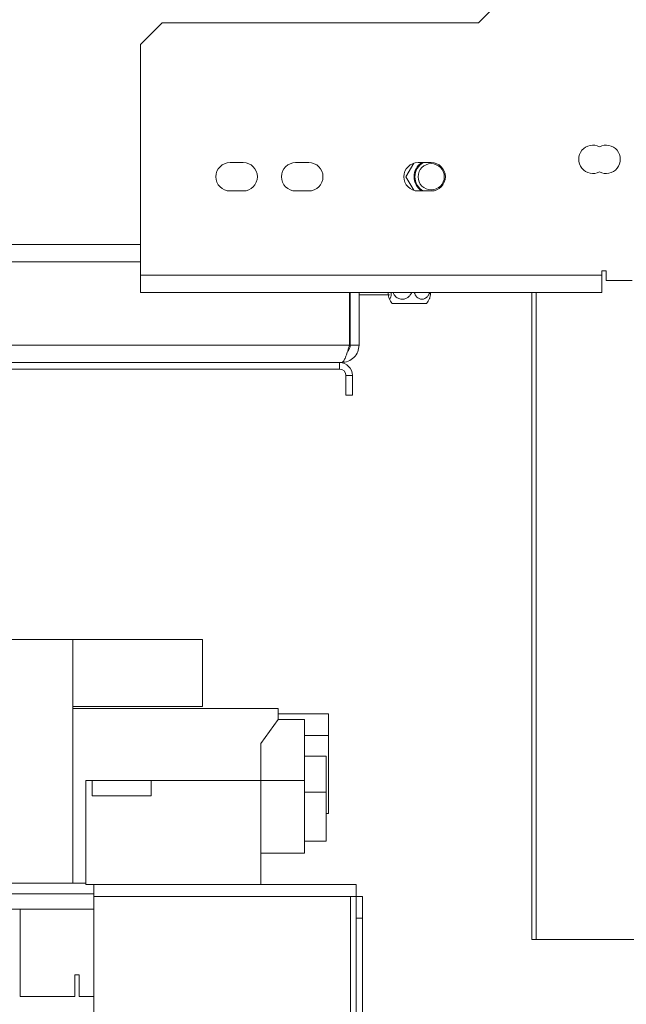
# Model space of a CAD drawing. Units: millimetres. Extents: x 85 to 5241, y 69 to 3941.
# Drawn here: x 4659 to 4872, y 1866 to 2213 of the extents above; entities that cross this region are included whole.
import ezdxf

# ---------------------------------------------------------------- set-up
doc = ezdxf.new("R2010")
doc.units = ezdxf.units.MM
doc.header["$LTSCALE"] = 20

msp = doc.modelspace()

# ---------------------------------------------------------------- linework, layer by layer
at = {"color": 7, "linetype": 'Continuous', "lineweight": 15}
for p, q in [((4820.0975768, 2211.5178512), (4847.2939914, 2238.7142658)), ((4708.832453, 2211.5178512), (4701.1401453, 2203.8255435)), ((4708.832453, 2211.5178512), (4820.0975768, 2211.5178512)), ((4701.1401453, 2122.6716973), (4701.1401453, 2203.8255435)), ((4737.2939914, 2162.2870819), (4732.6786068, 2162.2870819)), ((4760.3709145, 2162.2870819), (4755.7555299, 2162.2870819)), ((4797.3163744, 2162.0516917), (4794.5655257, 2157.2870819)), ((4803.4478376, 2162.2870819), (4798.832453, 2162.2870819)), ((4794.5655257, 2157.2870819), (4797.3163744, 2152.5224722)), ((4732.6786068, 2152.2870819), (4737.2939914, 2152.2870819)), ((4755.7555299, 2152.2870819), (4760.3709145, 2152.2870819)), ((4798.832453, 2152.2870819), (4803.4478376, 2152.2870819)), ((4598.0632222, 2127.2870819), (4701.1401453, 2127.2870819)), ((4701.1401453, 2122.6716973), (4863.4478376, 2122.6716973)), ((4701.1401453, 2116.5178512), (4701.1401453, 2122.6716973)), ((4864.9862991, 2124.2101589), (4863.4478376, 2124.2101589)), ((4863.4478376, 2124.2101589), (4863.4478376, 2122.6716973)), ((4863.4478376, 2122.6716973), (4863.4478376, 2116.5178512)), ((4864.9862991, 2120.7486204), (4864.9862991, 2124.2101589)), ((4874.2170683, 2120.7486204), (4864.9862991, 2120.7486204)), ((4863.4478376, 2116.5178512), (4701.1401453, 2116.5178512)), ((4774.6786068, 2098.0563127), (4774.6786068, 2116.5178512)), ((4774.9862991, 2098.0563127), (4774.9862991, 2116.5178512)), ((4778.0632222, 2098.0563127), (4778.0632222, 2116.5178512)), ((4788.7407846, 2115.7486204), (4778.0632222, 2115.7486204)), ((4838.832453, 1888.8255435), (4838.832453, 2116.5178512)), ((4801.8177077, 2112.6716973), (4789.693352, 2112.6716973)), ((4774.6786068, 2098.0563127), (4524.5247606, 2098.0563127)), ((4774.9862991, 2098.0563127), (4778.0632222, 2098.0563127)), ((4771.1401453, 2091.9024666), (4528.0632222, 2091.9024666)), ((4771.1401453, 2089.5947742), (4771.1401453, 2091.9024666)), ((4771.909376, 2091.9024666), (4771.1401453, 2091.9024666)), ((4771.1401453, 2089.5947742), (4528.0632222, 2089.5947742)), ((4773.4478376, 2087.2870819), (4775.7555299, 2087.2870819)), ((4773.4478376, 2087.2870819), (4773.4478376, 2080.364005)), ((4775.7555299, 2087.2870819), (4775.7555299, 2080.364005)), ((4775.7555299, 2080.364005), (4773.4478376, 2080.364005)), ((4677.2957454, 1994.416862), (4635.7572838, 1994.416862)), ((4677.2957454, 1908.5707081), (4677.2957454, 1994.416862)), ((4722.9880531, 1994.416862), (4677.2957454, 1994.416862)), ((4722.9880531, 1994.416862), (4722.9880531, 1970.8322466)), ((4722.9880531, 1970.8322466), (4677.2957454, 1970.8322466)), ((4749.6034377, 1970.1091697), (4677.2957454, 1970.1091697)), ((4749.6034377, 1966.2630158), (4749.6034377, 1970.1091697)), ((4743.4495915, 1957.8014774), (4749.6034377, 1966.2630158)), ((4767.2957454, 1968.2630158), (4749.6034377, 1968.2630158)), ((4767.2957454, 1968.2630158), (4749.6034377, 1968.2630158)), ((4758.8342069, 1966.2630158), (4749.6034377, 1966.2630158)), ((4758.8342069, 1966.2630158), (4758.8342069, 1955.4937851)), ((4767.2957454, 1968.2630158), (4767.2957454, 1960.5707081)), ((4758.8342069, 1960.5707081), (4767.2957454, 1960.5707081)), ((4767.2957454, 1960.579967), (4767.2957454, 1933.1860928)), ((4743.4495915, 1957.8014774), (4743.4495915, 1944.7245543)), ((4758.8342069, 1955.4937851), (4758.8342069, 1944.7245543)), ((4766.5265146, 1953.2952435), (4758.8342069, 1953.2952435)), ((4766.5265146, 1953.2952435), (4766.5265146, 1940.6919295)), ((4684.1265146, 1944.7245543), (4681.91113, 1944.7245543)), ((4681.91113, 1944.7245543), (4681.91113, 1908.5707081)), ((4704.91113, 1944.7245543), (4684.1265146, 1944.7245543)), ((4684.1265146, 1939.3399389), (4684.1265146, 1944.7245543)), ((4704.91113, 1939.3399389), (4704.91113, 1944.7245543)), ((4743.4495915, 1944.7245543), (4704.91113, 1944.7245543)), ((4743.4495915, 1944.7245543), (4758.8342069, 1944.7245543)), ((4743.4495915, 1944.7245543), (4743.4495915, 1908.1860928)), ((4758.8342069, 1944.7245543), (4758.8342069, 1938.3556143)), ((4704.91113, 1939.3399389), (4684.1265146, 1939.3399389)), ((4766.5265146, 1940.6919295), (4758.8342069, 1940.6919295)), ((4758.8342069, 1938.3556143), (4758.8342069, 1919.1248451)), ((4766.5265146, 1940.6919295), (4766.5265146, 1923.4159852)), ((4766.5265146, 1933.1860928), (4767.2957454, 1933.1860928)), ((4766.5265146, 1923.4159852), (4758.8342069, 1923.4159852)), ((4743.4495915, 1919.1248451), (4758.8342069, 1919.1248451)), ((4677.2957454, 1908.5707081), (4635.7572838, 1908.5707081)), ((4681.91113, 1908.5707081), (4677.2957454, 1908.5707081)), ((4681.91113, 1908.5707081), (4681.91113, 1908.1860928)), ((4684.6867637, 1908.1860928), (4681.91113, 1908.1860928)), ((4776.994456, 1908.1860928), (4684.6867637, 1908.1860928)), ((4684.6867637, 1908.1860928), (4684.6867637, 1903.9553235)), ((4776.994456, 1908.1860928), (4776.994456, 1903.9553235)), ((4635.7572838, 1904.8014774), (4684.6867637, 1904.8014774)), ((4684.6867637, 1903.9553235), (4684.6867637, 1843.1860928)), ((4775.071379, 1903.9553235), (4684.6867637, 1903.9553235)), ((4775.071379, 1903.9553235), (4776.994456, 1903.9553235)), ((4775.071379, 1903.9553235), (4775.071379, 1843.1860928)), ((4776.994456, 1903.9553235), (4779.3021483, 1903.9553235)), ((4776.994456, 1896.2630158), (4776.994456, 1903.9553235)), ((4779.3021483, 1903.9553235), (4779.3021483, 1896.2630158)), ((4635.7572838, 1899.416862), (4658.8342069, 1899.416862)), ((4658.8342069, 1868.6476312), (4658.8342069, 1899.416862)), ((4684.6867637, 1899.416862), (4658.8342069, 1899.416862)), ((4779.3021483, 1896.2630158), (4776.994456, 1896.2630158)), ((4776.994456, 1896.2630158), (4776.994456, 1841.3718015)), ((4779.3021483, 1896.2630158), (4779.3021483, 1841.3718015)), ((4840.3709145, 1888.8255435), (4838.832453, 1888.8255435)), ((4840.3709145, 1888.8255435), (4891.1401453, 1888.8255435)), ((4678.0649761, 1876.3399389), (4678.0649761, 1868.6476312)), ((4678.0649761, 1876.3399389), (4679.6034377, 1876.3399389)), ((4679.6034377, 1876.3399389), (4679.6034377, 1868.6476312)), ((4658.8342069, 1868.6476312), (4678.0649761, 1868.6476312)), ((4679.6034377, 1868.6476312), (4684.6867637, 1868.6476312))]:
    msp.add_line(p, q, dxfattribs=at)
at = {"color": 8, "linetype": 'Continuous', "lineweight": 15}
for p, q in [((4598.0632222, 2133.4409281), (4701.1401453, 2133.4409281)), ((4840.3709145, 2116.5178512), (4840.3709145, 1888.8255435)), ((4774.9862991, 2098.0563127), (4774.6786068, 2098.0563127))]:
    msp.add_line(p, q, dxfattribs=at)
at = {"color": 7, "linetype": 'Continuous', "lineweight": 15}
msp.add_circle((4803.4478376, 2157.2870819), 4.6153846, dxfattribs=at)
for centre, radius, start, end in [((4860.3709145, 2163.4409281), 5, 62.51357375, 297.48642625), ((4864.9862991, 2163.4409281), 5, 242.51357375, 117.48642625), ((4732.6786068, 2157.2870819), 5, 90, 270), ((4737.2939914, 2157.2870819), 5, 270, 90), ((4755.7555299, 2157.2870819), 5, 90, 270), ((4760.3709145, 2157.2870819), 5, 270, 90), ((4798.832453, 2157.2870819), 5, 90, 270), ((4803.4478376, 2157.2870819), 6, 123.557309763, 236.442690239), ((4803.4478376, 2157.2870819), 5.7058213, 118.801027986, 180), ((4803.4478376, 2157.2870819), 5, 270, 90), ((4803.4478376, 2157.2870819), 5.7058213, 180, 241.198972016), ((4797.5906789, 2118.6716973), 9.9180528, 205.436063601, 217.225780404), ((4793.9203808, 2118.6716973), 9.9180528, 322.774219596, 334.552488411), ((4771.1401453, 2087.2870819), 4.6153846, 0, 90), ((4771.1401453, 2087.2870819), 2.3076923, 0, 90)]:
    msp.add_arc(centre, radius, start, end, dxfattribs=at)
for points, knots in [([(4788.2851278, 2116.5178512), (4788.3019871, 2116.2767231), (4788.3529176, 2115.5482986), (4788.516291, 2114.6916608), (4788.7023838, 2114.2255443), (4788.8831426, 2114.1278023), (4789.0565351, 2114.3171326), (4789.2377621, 2114.9741682), (4789.3636728, 2115.7436588), (4789.4037447, 2116.333465), (4789.4162721, 2116.5178512)], [0, 0, 0, 0, 0.08828610422, 0.26670372475, 0.42755546427, 0.49922816629, 0.6420554219, 0.78458343047, 0.93265612099, 1, 1, 1, 1]), ([(4790.0391556, 2116.5178512), (4790.1490357, 2116.2609186), (4790.4640463, 2115.5243291), (4791.4155646, 2114.6641507), (4792.671619, 2114.1375348), (4793.9146326, 2114.1545496), (4795.015958, 2114.5970823), (4795.9736135, 2115.3856381), (4796.3868427, 2116.1331855), (4796.5994781, 2116.5178512)], [0, 0, 0, 0, 0.09480898708, 0.27180398521, 0.43156076381, 0.57375377965, 0.70911364302, 0.85031850672, 1, 1, 1, 1]), ([(4797.5112867, 2116.5178512), (4797.602047, 2116.2609186), (4797.8622439, 2115.5243291), (4798.6481924, 2114.6641507), (4799.6856859, 2114.1375348), (4800.7124078, 2114.1545496), (4801.6220961, 2114.5970823), (4802.4131139, 2115.3856381), (4802.7544387, 2116.1331855), (4802.9300744, 2116.5178512)], [0, 0, 0, 0, 0.09480898708, 0.27180398521, 0.43156076381, 0.57375377965, 0.70911364302, 0.85031850672, 1, 1, 1, 1]), ([(4803.225932, 2116.5178512), (4803.208991, 2116.2783614), (4803.1578141, 2115.5548862), (4803.0213054, 2114.7703633), (4802.8948302, 2114.5148966), (4802.8500938, 2114.4245337)], [0, 0, 0, 0, 0.2423090172, 0.7319919485, 1, 1, 1, 1]), ([(4771.909376, 2091.9024666), (4772.1156254, 2091.9761472), (4772.5281524, 2092.1235187), (4773.1470474, 2093.269489), (4773.7656112, 2094.9441218), (4774.2773967, 2096.6560118), (4774.5806986, 2097.7145942), (4774.6786068, 2098.0563127)], [0, 0, 0, 0, 0.2233557287, 0.4467421454, 0.6701286909, 0.8935150322, 1, 1, 1, 1]), ([(4774.9862991, 2098.0563127), (4774.9344273, 2097.6615457), (4774.8306836, 2096.8720116), (4774.3985026, 2096.0841516), (4774.0406027, 2095.8505276), (4774.0180929, 2095.835834)], [0, 0, 0, 0, 0.48376592198, 0.96753184397, 1, 1, 1, 1])]:
    msp.add_open_spline(points, degree=3, knots=knots, dxfattribs=at)
msp.add_open_spline([(4778.0632222, 2098.0563127), (4777.9707202, 2097.2499309), (4777.7857162, 2095.6371673), (4776.3626441, 2093.6030446), (4774.3285215, 2092.1799725), (4772.7157578, 2091.9949685), (4771.909376, 2091.9024666)], degree=3, dxfattribs=at)

doc.saveas('drawing.dxf')
